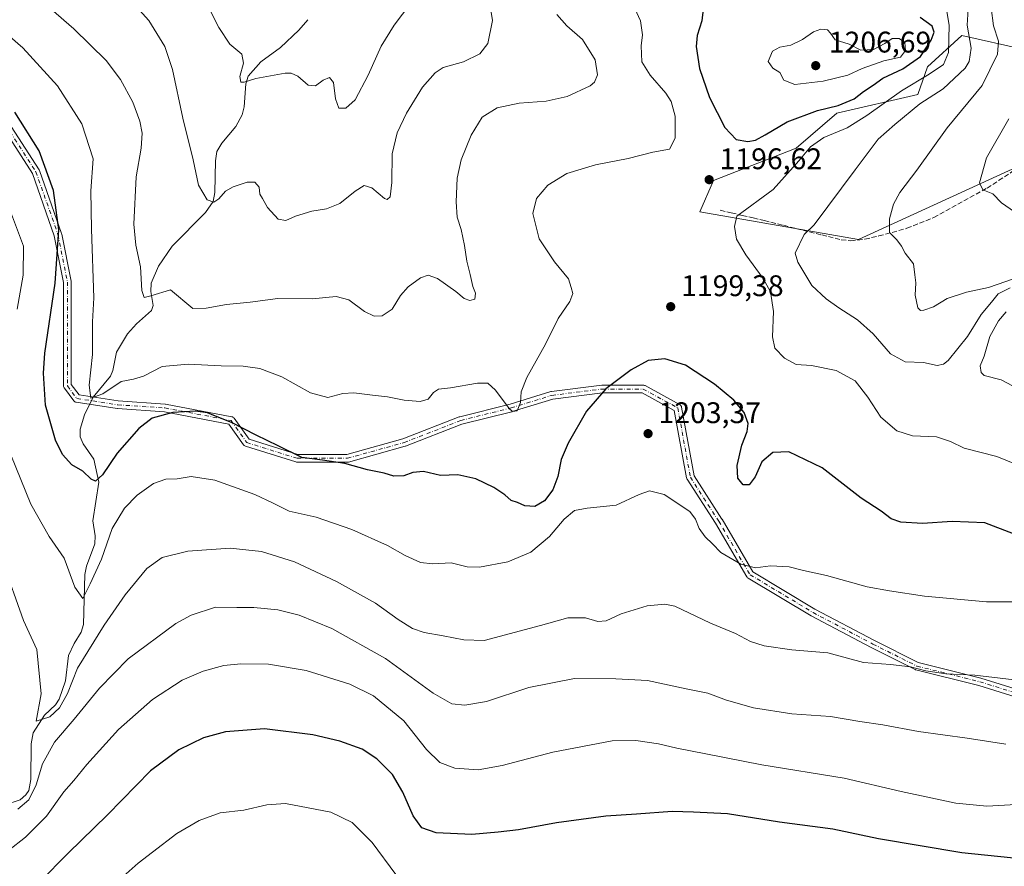
# Model space of a CAD drawing. Units: metres. Extents: x 634241 to 637698, y 4755180 to 4757579.
# Drawn here: x 636359 to 636690, y 4755660 to 4755944 of the extents above; entities that cross this region are included whole.
import ezdxf

# ---------------------------------------------------------------- set-up
doc = ezdxf.new("R2010")
doc.units = ezdxf.units.M
doc.header["$MEASUREMENT"] = 0
doc.linetypes.add('DGN Style 3', pattern=[2.307223, 1.648017, -0.659207])
doc.linetypes.add('DGN Style 4', pattern=[2.638475, 1.318413, -0.659207, 0.001648, -0.659207])
for name, color, linetype, lineweight in [('Arbolado forestal CxS', 92, 'Continuous', 0), ('Camino Cxs', 7, 'Continuous', 0), ('Camino eje', 30, 'DGN Style 4', 13), ('Corriente natural lineal', 142, 'Continuous', 13), ('Curva de nivel maestra', 30, 'Continuous', 30), ('Curva de nivel normal', 30, 'Continuous', 0), ('Punto de cota en terreno', 7, 'Continuous', 0), ('Rótulo de punto de cota en terreno', 7, 'Continuous', 0), ('Senda', 7, 'DGN Style 3', 0)]:
    doc.layers.add(name, color=color, linetype=linetype, lineweight=lineweight)
doc.styles.add('Style-Arial', font='txt')

# ---------------------------------------------------------------- blocks, each defined once
blk = doc.blocks.new('*U10')
at = {"layer": 'Arbolado forestal CxS', "color": 92, "linetype": 'Continuous', "lineweight": 0}
blk.add_polyline3d([(636697.0777, 4755934.4421, 1180.7257), (636676.1935, 4755939.0867, 1192.6443), (636664.5899, 4755928.6381, 1198.9588), (636661.3137, 4755919.3163, 1193.5727), (636634.1501, 4755912.9681, 1199.643), (636620.4497, 4755901.2167, 1196.5911), (636592.6509, 4755890.3283, 1196.7545), (636588.0095, 4755879.8807, 1196.7715), (636641.3821, 4755870.5913, 1186.8041), (636713.1249, 4755903.3707, 1174.2205)], dxfattribs=at)
blk = doc.blocks.new('5PATER')
at = {"layer": 'Punto de cota en terreno', "linetype": 'Continuous', "lineweight": 0}
h = blk.add_hatch(color=51, dxfattribs=at)
edge = h.paths.add_edge_path()
edge.add_ellipse((0, 0), major_axis=(-0.11, -0.111), ratio=0.999422, start_angle=0, end_angle=360)

msp = doc.modelspace()

# ---------------------------------------------------------------- linework, layer by layer
at = {"layer": 'Arbolado forestal CxS', "color": 92, "linetype": 'Continuous', "lineweight": 0}
for points in [[(636713.1249, 4755903.3707, 1174.2205), (636641.3821, 4755870.5913, 1186.8041), (636588.0095, 4755879.8807, 1196.7715), (636592.6509, 4755890.3283, 1196.7545), (636620.4497, 4755901.2167, 1196.5911), (636634.1501, 4755912.9681, 1199.643), (636661.3137, 4755919.3163, 1193.5727), (636664.5899, 4755928.6381, 1198.9588), (636676.1935, 4755939.0867, 1192.6443), (636697.0777, 4755934.4421, 1180.7257)], [(636697.0777, 4755934.4421, 1180.7257), (636676.1935, 4755939.0867, 1192.6443), (636664.5899, 4755928.6381, 1198.9588), (636661.3137, 4755919.3163, 1193.5727), (636634.1501, 4755912.9681, 1199.643), (636620.4497, 4755901.2167, 1196.5911), (636592.6509, 4755890.3283, 1196.7545), (636588.0095, 4755879.8807, 1196.7715), (636641.3821, 4755870.5913, 1186.8041), (636713.1249, 4755903.3707, 1174.2205)], [(636697.0777, 4755934.4421, 1180.7257), (636676.1935, 4755939.0867, 1192.6443), (636664.5899, 4755928.6381, 1198.9588), (636661.3137, 4755919.3163, 1193.5727), (636634.1501, 4755912.9681, 1199.643), (636620.4497, 4755901.2167, 1196.5911), (636592.6509, 4755890.3283, 1196.7545), (636588.0095, 4755879.8807, 1196.7715), (636641.3821, 4755870.5913, 1186.8041), (636713.1249, 4755903.3707, 1174.2205)]]:
    msp.add_polyline3d(points, dxfattribs=at)
at = {"layer": 'Camino Cxs', "color": 7, "linetype": 'Continuous', "lineweight": 0}
for points in [[(636712.3911, 4755711.1109, 1225.3701), (636681.8517, 4755720.5887, 1230.1596), (636660.7203, 4755725.8713, 1226.1611), (636660.5909, 4755725.9109, 1226.1595), (636660.4543, 4755725.9697, 1226.1466), (636645.6255, 4755733.3843, 1228.4952), (636625.5051, 4755743.9739, 1226.9956), (636625.4511, 4755744.0041, 1226.9664), (636604.2749, 4755756.7095, 1218.508), (636604.0997, 4755756.8357, 1218.0736), (636603.9477, 4755756.9889, 1217.6356), (636603.8231, 4755757.1653, 1217.2056), (636593.2531, 4755775.1345, 1218.9346), (636583.7419, 4755789.9297, 1221.9611), (636583.6597, 4755790.0779, 1222.1188), (636583.5977, 4755790.2357, 1222.2625), (636583.5565, 4755790.4001, 1222.3873), (636579.4343, 4755813.0723, 1203.6349), (636568.6289, 4755818.9661, 1217.5972), (636555.2831, 4755818.9661, 1213.2618), (636538.5425, 4755816.8737, 1217.026), (636524.8927, 4755812.6735, 1209.5918), (636524.8257, 4755812.6551, 1209.5558), (636507.9717, 4755808.4413, 1198.5372), (636488.9981, 4755801.0627, 1199.1115), (636488.9717, 4755801.0527, 1199.1165), (636488.8749, 4755801.0217, 1199.1337), (636469.8249, 4755795.7303, 1216.5337), (636469.7027, 4755795.7025, 1216.5435), (636469.4769, 4755795.6827, 1216.5158), (636452.5435, 4755795.6827, 1218.0136), (636452.3177, 4755795.7025, 1218.1423), (636452.1559, 4755795.7419, 1218.257), (636435.2225, 4755801.0335, 1217.2841), (636435.1655, 4755801.0527, 1217.2974), (636434.9601, 4755801.1485, 1217.331), (636434.7745, 4755801.2785, 1217.3381), (636434.6143, 4755801.4387, 1217.3182), (636434.5523, 4755801.5187, 1217.3006), (636429.5635, 4755808.5033, 1217.3583), (636407.9279, 4755812.6243, 1203.3085), (636392.1319, 4755813.6775, 1203.2629), (636392.0207, 4755813.6897, 1203.1843), (636378.2623, 4755815.8063, 1202.8294), (636378.2341, 4755815.8109, 1202.8325), (636378.0153, 4755815.8697, 1202.8129), (636377.8099, 4755815.9653, 1202.718), (636377.6243, 4755816.0953, 1202.5501), (636377.4641, 4755816.2555, 1202.3063), (636377.4199, 4755816.3113, 1202.2095), (636374.2449, 4755820.5447, 1200.434), (636374.1335, 4755820.7211, 1200.421), (636374.0517, 4755820.9135, 1200.3963), (636374.0017, 4755821.1163, 1200.3614), (636373.9849, 4755821.3245, 1200.3177), (636373.9849, 4755837.1995, 1216.8655), (636373.9849, 4755856.1207, 1211.9919), (636370.8531, 4755871.7807, 1208.3751), (636363.5259, 4755892.7153, 1206.8111), (636351.9813, 4755910.5569, 1216.9318)], [(636712.3911, 4755711.1109, 1225.3701), (636681.8517, 4755720.5887, 1230.1596), (636660.7203, 4755725.8713, 1226.1611), (636660.5909, 4755725.9109, 1226.1595), (636660.4543, 4755725.9697, 1226.1466), (636645.6255, 4755733.3843, 1228.4952), (636625.5051, 4755743.9739, 1226.9956), (636625.4511, 4755744.0041, 1226.9664), (636604.2749, 4755756.7095, 1218.508), (636604.0997, 4755756.8357, 1218.0736), (636603.9477, 4755756.9889, 1217.6356), (636603.8231, 4755757.1653, 1217.2056), (636593.2531, 4755775.1345, 1218.9346), (636583.7419, 4755789.9297, 1221.9611), (636583.6597, 4755790.0779, 1222.1188), (636583.5977, 4755790.2357, 1222.2625), (636583.5565, 4755790.4001, 1222.3873), (636579.4343, 4755813.0723, 1203.6349), (636568.6289, 4755818.9661, 1217.5972), (636555.2831, 4755818.9661, 1213.2618), (636538.5425, 4755816.8737, 1217.026), (636524.8927, 4755812.6735, 1209.5918), (636524.8257, 4755812.6551, 1209.5558), (636507.9717, 4755808.4413, 1198.5372), (636488.9981, 4755801.0627, 1199.1115), (636488.9717, 4755801.0527, 1199.1165), (636488.8749, 4755801.0217, 1199.1337), (636469.8249, 4755795.7303, 1216.5337), (636469.7027, 4755795.7025, 1216.5435), (636469.4769, 4755795.6827, 1216.5158), (636452.5435, 4755795.6827, 1218.0136), (636452.3177, 4755795.7025, 1218.1423), (636452.1559, 4755795.7419, 1218.257), (636435.2225, 4755801.0335, 1217.2841), (636435.1655, 4755801.0527, 1217.2974), (636434.9601, 4755801.1485, 1217.331), (636434.7745, 4755801.2785, 1217.3381), (636434.6143, 4755801.4387, 1217.3182), (636434.5523, 4755801.5187, 1217.3006), (636429.5635, 4755808.5033, 1217.3583), (636407.9279, 4755812.6243, 1203.3085), (636392.1319, 4755813.6775, 1203.2629), (636392.0207, 4755813.6897, 1203.1843), (636378.2623, 4755815.8063, 1202.8294), (636378.2341, 4755815.8109, 1202.8325), (636378.0153, 4755815.8697, 1202.8129), (636377.8099, 4755815.9653, 1202.718), (636377.6243, 4755816.0953, 1202.5501), (636377.4641, 4755816.2555, 1202.3063), (636377.4199, 4755816.3113, 1202.2095), (636374.2449, 4755820.5447, 1200.434), (636374.1335, 4755820.7211, 1200.421), (636374.0517, 4755820.9135, 1200.3963), (636374.0017, 4755821.1163, 1200.3614), (636373.9849, 4755821.3245, 1200.3177), (636373.9849, 4755837.1995, 1216.8655), (636373.9849, 4755856.1207, 1211.9919), (636370.8531, 4755871.7807, 1208.3751), (636363.5259, 4755892.7153, 1206.8111), (636351.9813, 4755910.5569, 1216.9318)], [(636354.1515, 4755911.9891, 1211.4789), (636365.7933, 4755893.9977, 1205.7413), (636365.8275, 4755893.9413, 1205.7955), (636365.9261, 4755893.7283, 1205.9974), (636373.3369, 4755872.5541, 1208.7139), (636373.3847, 4755872.3795, 1208.7889), (636376.5597, 4755856.5045, 1205.5683), (636376.5651, 4755856.4753, 1205.5481), (636376.5851, 4755856.2497, 1205.4522), (636376.5851, 4755837.1995, 1216.6376), (636376.5851, 4755821.7579, 1199.7419), (636379.1819, 4755818.2953, 1199.4574), (636392.3607, 4755816.2679, 1198.7651), (636408.1797, 4755815.2133, 1202.005), (636408.3279, 4755815.1949, 1202.1403), (636430.5619, 4755810.9597, 1215.7237), (636430.7631, 4755810.9045, 1215.6718), (636430.9687, 4755810.8085, 1215.6364), (636431.1541, 4755810.6785, 1215.6231), (636431.3143, 4755810.5185, 1215.6318), (636431.3763, 4755810.4385, 1215.6429), (636436.4145, 4755803.3849, 1216.1763), (636452.7419, 4755798.2829, 1217.0186), (636469.2997, 4755798.2829, 1213.9371), (636488.1163, 4755803.5095, 1199.9077), (636507.1057, 4755810.8943, 1200.5199), (636507.1323, 4755810.9045, 1200.5417), (636507.2617, 4755810.9439, 1200.6398), (636524.1613, 4755815.1689, 1208.1547), (636537.8865, 4755819.3921, 1213.5697), (636538.0431, 4755819.4297, 1213.4928), (636538.1075, 4755819.4395, 1213.4706), (636555.0409, 4755821.5561, 1211.9781), (636555.2021, 4755821.5663, 1212.0639), (636568.9603, 4755821.5663, 1215.5401), (636569.1757, 4755821.5483, 1215.323), (636569.3851, 4755821.4949, 1215.1325), (636569.5829, 4755821.4073, 1214.972), (636581.2247, 4755815.0575, 1206.353), (636581.2521, 4755815.0419, 1206.3503), (636581.4377, 4755814.9119, 1206.2924), (636581.5981, 4755814.7519, 1206.163), (636581.7281, 4755814.5663, 1205.9655), (636581.8237, 4755814.3607, 1205.7082), (636581.8813, 4755814.1487, 1205.415), (636586.0685, 4755791.1189, 1218.5448), (636595.4541, 4755776.5189, 1217.1888), (636595.4811, 4755776.4751, 1217.1854), (636605.8965, 4755758.7687, 1221.1365), (636626.7483, 4755746.2579, 1225.9806), (636646.8125, 4755735.6977, 1227.6827), (636661.4893, 4755728.3591, 1224.8348), (636682.5177, 4755723.1021, 1230.1356), (636682.5877, 4755723.0825, 1230.1574), (636713.2795, 4755713.5575, 1225.214)], [(636354.1515, 4755911.9891, 1211.4789), (636365.7933, 4755893.9977, 1205.7413), (636365.8275, 4755893.9413, 1205.7955), (636365.9261, 4755893.7283, 1205.9974), (636373.3369, 4755872.5541, 1208.7139), (636373.3847, 4755872.3795, 1208.7889), (636376.5597, 4755856.5045, 1205.5683), (636376.5651, 4755856.4753, 1205.5481), (636376.5851, 4755856.2497, 1205.4522), (636376.5851, 4755837.1995, 1216.6376), (636376.5851, 4755821.7579, 1199.7419), (636379.1819, 4755818.2953, 1199.4574), (636392.3607, 4755816.2679, 1198.7651), (636408.1797, 4755815.2133, 1202.005), (636408.3279, 4755815.1949, 1202.1403), (636430.5619, 4755810.9597, 1215.7237), (636430.7631, 4755810.9045, 1215.6718), (636430.9687, 4755810.8085, 1215.6364), (636431.1541, 4755810.6785, 1215.6231), (636431.3143, 4755810.5185, 1215.6318), (636431.3763, 4755810.4385, 1215.6429), (636436.4145, 4755803.3849, 1216.1763), (636452.7419, 4755798.2829, 1217.0186), (636469.2997, 4755798.2829, 1213.9371), (636488.1163, 4755803.5095, 1199.9077), (636507.1057, 4755810.8943, 1200.5199), (636507.1323, 4755810.9045, 1200.5417), (636507.2617, 4755810.9439, 1200.6398), (636524.1613, 4755815.1689, 1208.1547), (636537.8865, 4755819.3921, 1213.5697), (636538.0431, 4755819.4297, 1213.4928), (636538.1075, 4755819.4395, 1213.4706), (636555.0409, 4755821.5561, 1211.9781), (636555.2021, 4755821.5663, 1212.0639), (636568.9603, 4755821.5663, 1215.5401), (636569.1757, 4755821.5483, 1215.323), (636569.3851, 4755821.4949, 1215.1325), (636569.5829, 4755821.4073, 1214.972), (636581.2247, 4755815.0575, 1206.353), (636581.2521, 4755815.0419, 1206.3503), (636581.4377, 4755814.9119, 1206.2924), (636581.5981, 4755814.7519, 1206.163), (636581.7281, 4755814.5663, 1205.9655), (636581.8237, 4755814.3607, 1205.7082), (636581.8813, 4755814.1487, 1205.415), (636586.0685, 4755791.1189, 1218.5448), (636595.4541, 4755776.5189, 1217.1888), (636595.4811, 4755776.4751, 1217.1854), (636605.8965, 4755758.7687, 1221.1365), (636626.7483, 4755746.2579, 1225.9806), (636646.8125, 4755735.6977, 1227.6827), (636661.4893, 4755728.3591, 1224.8348), (636682.5177, 4755723.1021, 1230.1356), (636682.5877, 4755723.0825, 1230.1574), (636713.2795, 4755713.5575, 1225.214)]]:
    msp.add_polyline3d(points, dxfattribs=at)
at = {"layer": 'Camino eje', "color": 30, "linetype": 'DGN Style 4', "lineweight": 13}
msp.add_polyline3d([(636353.0599, 4755911.2829, 1214.4139), (636364.7017, 4755893.2913, 1206.3212), (636372.1099, 4755872.1245, 1207.4786), (636375.2849, 4755856.2495, 1208.8019), (636375.2849, 4755837.1995, 1216.7516), (636375.2849, 4755821.3245, 1200.0564), (636378.4599, 4755817.0911, 1200.2868), (636392.2183, 4755814.9745, 1201.0177), (636408.0933, 4755813.9161, 1202.6695), (636430.3185, 4755809.6827, 1216.4353), (636435.6101, 4755802.2743, 1216.5453), (636452.5435, 4755796.9827, 1217.3924), (636469.4769, 4755796.9827, 1214.7231), (636488.5269, 4755802.2743, 1198.9804), (636507.5769, 4755809.6827, 1199.6269), (636524.5103, 4755813.9161, 1208.8591), (636538.2687, 4755818.1495, 1215.7252), (636555.2021, 4755820.2661, 1212.6801), (636568.9603, 4755820.2661, 1216.3552), (636580.6021, 4755813.9161, 1204.6612), (636584.8355, 4755790.6327, 1220.6011), (636594.3605, 4755775.8159, 1218.214), (636604.9437, 4755757.8243, 1219.1347), (636626.1105, 4755745.1243, 1226.437), (636646.2189, 4755734.5409, 1228.0942), (636661.0355, 4755727.1325, 1225.3093), (636682.2023, 4755721.8409, 1230.1889), (636712.8941, 4755712.3159, 1224.5368)], dxfattribs=at)
at = {"layer": 'Corriente natural lineal', "color": 142, "linetype": 'Continuous', "lineweight": 13}
msp.add_polyline3d([(636353.8908, 4755680.416, 1215.3008), (636359.428, 4755682.1913, 1214.4275), (636361.3481, 4755683.8751, 1213.8006), (636362.2537, 4755685.3007, 1213.3179), (636362.9875, 4755688.9608, 1212.8455), (636363.0565, 4755700.9815, 1211.0884), (636363.7258, 4755704.7127, 1211.0083), (636367.5315, 4755710.6572, 1210.1391), (636371.2584, 4755714.1198, 1209.3301), (636372.5188, 4755715.9523, 1208.8215), (636374.6207, 4755722.1409, 1208.6763), (636375.6991, 4755730.7055, 1207.6956), (636377.5515, 4755734.7698, 1206.9835), (636379.8714, 4755738.5242, 1206.7246), (636380.7136, 4755741.1186, 1206.3397), (636381.1645, 4755757.9432, 1204.0823), (636381.6794, 4755760.7366, 1203.6539), (636384.5083, 4755768.1732, 1202.8908), (636384.6654, 4755770.9284, 1202.5726), (636383.8606, 4755776.0021, 1201.805), (636385.853, 4755789.0126, 1199.876), (636384.1963, 4755796.6717, 1198.6282), (636380.6163, 4755801.7974, 1197.8114), (636379.5889, 4755804.1594, 1197.4255), (636379.5925, 4755806.7924, 1196.9686), (636381.0275, 4755811.5961, 1196.1409), (636383.9933, 4755817.5093, 1195.3714), (636389.7718, 4755824.5649, 1194.0347), (636390.5489, 4755826.5217, 1193.7531), (636391.7856, 4755832.6867, 1193.0597), (636395.4945, 4755838.8214, 1192.2763), (636398.4793, 4755842.2215, 1191.6355), (636403.564, 4755846.7061, 1190.4288), (636404.0765, 4755848.386, 1190.1803), (636403.3652, 4755853.0502, 1189.4149), (636403.4782, 4755855.8215, 1189.0937), (636405.8884, 4755861.5484, 1188.5145), (636410.509, 4755868.2542, 1187.8178), (636421.6944, 4755879.655, 1185.5081), (636424.2661, 4755883.304, 1184.7919), (636424.9126, 4755886.3695, 1184.3431), (636425.0685, 4755896.9716, 1183.1419), (636425.5715, 4755900.0966, 1182.7999), (636427.1747, 4755902.9277, 1182.1876), (636431.9647, 4755908.4867, 1181.3012), (636434.0369, 4755912.458, 1181.0086), (636434.7227, 4755915.1184, 1180.7829), (636435.2702, 4755922.9017, 1180.0435), (636436.1313, 4755925.4904, 1179.7785), (636440.29, 4755930.2776, 1179.0964), (636446.9438, 4755935.1479, 1178.0851), (636453.0819, 4755940.9654, 1177.1024), (636456.1134, 4755944.4506, 1176.4631)], dxfattribs=at)
at = {"layer": 'Curva de nivel maestra', "color": 30, "linetype": 'Continuous', "lineweight": 30, "flags": 128}
for points, elevation in [([(636589.12, 4755948.0301), (636588.66, 4755944.0501), (636587.09, 4755939.1201), (636586.75, 4755935.3801), (636587.94, 4755928.0701), (636591.31, 4755918.2501), (636596.4, 4755908.1701), (636600.2, 4755904.1301), (636604.14, 4755903.4801)], 1200), ([(636604.14, 4755903.4801), (636606.7, 4755903.9401), (636610.04, 4755905.7201), (636617.39, 4755910.1601), (636627.59, 4755913.9501), (636634.58, 4755915.6401), (636639.96, 4755917.7901), (636643.1, 4755920.2601), (636646.29, 4755922.4001), (636649.58, 4755924.7401), (636656.25, 4755927.8801), (636662.2, 4755932.0201), (636665.8, 4755937.5501), (636666.81, 4755940.3001), (636666.12, 4755942.2301), (636662.12, 4755945.1701)], 1200), ([(636701.68, 4755768.4201), (636683.91, 4755775.3201), (636672.91, 4755775.7401), (636662.91, 4755775.1001), (636655.58, 4755775.5101), (636652.36, 4755776.6801), (636649.02, 4755779.1601), (636642.34, 4755783.6101), (636629.15, 4755793.7701), (636617.91, 4755799.1201), (636612.58, 4755798.9201), (636608.92, 4755795.8201), (636606.59, 4755790.7801), (636604.59, 4755788.0801), (636602.59, 4755788.0201), (636600.84, 4755790.3101), (636600.53, 4755794.6001), (636602.19, 4755801.3601), (636603.99, 4755805.9701), (636604.29, 4755808.7001), (636602.9, 4755812.3701), (636599.4, 4755816.5601), (636592.9, 4755821.9101), (636583.17, 4755828.3101), (636576.21, 4755830.4801), (636570.59, 4755829.8801), (636564.95, 4755826.7201), (636556.42, 4755820.3001), (636549.92, 4755812.8201), (636543.72, 4755802.1101), (636541.38, 4755796.5301), (636540.22, 4755790.8401), (636538.53, 4755786.3801), (636535.82, 4755782.7001), (636532.54, 4755780.7401), (636529.18, 4755780.9501), (636526.66, 4755782.1101), (636524.6, 4755782.7701), (636522.38, 4755784.7201), (636518.7, 4755787.2001), (636512.67, 4755790.0501), (636506.63, 4755791.4801), (636500.75, 4755791.2501), (636495.1, 4755792.5501), (636491.47, 4755792.2401), (636488.44, 4755791.0801), (636485.08, 4755790.9401), (636481.82, 4755792.0101), (636476.23, 4755793.1501), (636468.64, 4755795.2801), (636461.09, 4755796.4001), (636454.18, 4755797.2801), (636446.18, 4755801.1801), (636438.74, 4755804.7801), (636430.53, 4755809.0001), (636425.15, 4755811.1501), (636422.38, 4755812.3201), (636418.36, 4755812.8701), (636410.78, 4755812.4201), (636403.82, 4755810.4401), (636399.35, 4755807.0401), (636392.05, 4755798.6801), (636387.06, 4755791.3801), (636384.78, 4755789.3301), (636383.31, 4755789.9701), (636380.44, 4755792.6401), (636376.72, 4755794.7901), (636373.65, 4755798.2101), (636371.22, 4755803.0701), (636367.92, 4755814.8901), (636367.19, 4755825.6401), (636367.64, 4755832.2801), (636371.17, 4755855.9201), (636372.38, 4755873.8001), (636370.65, 4755887.0501), (636365.8, 4755900.3801), (636357.62, 4755913.3401)], 1200), ([(636696.9, 4755662.2001), (636676.12, 4755664.3801), (636648.07, 4755669.0901), (636632.78, 4755672.2901), (636614.86, 4755674.6801), (636597.38, 4755677.4301), (636585.87, 4755678.0301), (636578.7, 4755678.2001), (636566.7, 4755677.3301), (636556.37, 4755676.7001), (636539.79, 4755674.3901), (636527.06, 4755672.0601), (636520.13, 4755671.3301), (636511.37, 4755670.4801), (636499.32, 4755671.0801), (636494.47, 4755672.7001), (636491.61, 4755676.7601), (636488.08, 4755684.7601), (636484.63, 4755690.6401), (636479.32, 4755696.0001), (636474.4, 4755699.1501), (636466.93, 4755701.8901), (636457.84, 4755704.0101), (636441.6, 4755706.0801), (636428.51, 4755705.0501), (636421.09, 4755702.9901), (636412.79, 4755698.9901), (636403.24, 4755691.9101), (636388.8, 4755677.1701), (636375.58, 4755664.1901), (636365.95, 4755654.5401)], 1225)]:
    msp.add_lwpolyline(points, dxfattribs=dict(at, elevation=elevation))
at = {"layer": 'Curva de nivel normal', "color": 30, "linetype": 'Continuous', "lineweight": 0, "flags": 128}
for points, elevation in [([(636354.57, 4755961.34), (636377.41, 4755941.36), (636388.31, 4755930.77), (636393.14, 4755924.34), (636397.26, 4755916.67), (636399.67, 4755910.28), (636400.4, 4755906.26), (636400.14, 4755901.24), (636398.38, 4755891.57), (636397.64, 4755875.7), (636398.32, 4755868.65), (636399.87, 4755861.39), (636400.28, 4755853.38), (636401.14, 4755851.02), (636403.35, 4755851.59), (636409.92, 4755853.68), (636417.42, 4755847.39), (636421.95, 4755847.47), (636428.75, 4755848.7), (636436.74, 4755849.53), (636446.09, 4755850.67), (636457.65, 4755850.64), (636465.7, 4755851.34), (636469.94, 4755850.26), (636475.18, 4755846.32), (636478.51, 4755844.76), (636481.11, 4755844.93), (636484.47, 4755847.14), (636487.37, 4755851.72), (636489.88, 4755854.68), (636494.05, 4755857.65), (636496.61, 4755858.54), (636499.72, 4755857.46), (636505.94, 4755853.06), (636508.75, 4755850.7), (636510.62, 4755850.02), (636512.3, 4755850.48), (636512.54, 4755852.45), (636511.64, 4755854.8), (636510.81, 4755858.76), (636509.6, 4755863.28), (636508.9, 4755868.5), (636507.68, 4755873.96), (636506.38, 4755878.08), (636506, 4755883.24), (636506.38, 4755891.17), (636507.69, 4755897.31), (636511.1, 4755905.64), (636514.83, 4755911.63), (636519.8, 4755914.84), (636527.24, 4755916.33), (636536.36, 4755917.08), (636543.36, 4755918.59), (636551.14, 4755922.16), (636552.59, 4755923.39), (636553.63, 4755925.89), (636552.83, 4755930.93), (636548.5, 4755937.77), (636543.24, 4755942.4), (636539.89, 4755946.22)], 1190), ([(636419.17, 4755955.92), (636426.19, 4755941.81), (636429.95, 4755936.19), (636433.95, 4755932.87), (636434.53, 4755929.78), (636433.31, 4755925.35), (636433.58, 4755923.46), (636434.78, 4755923.39), (636438.68, 4755924.67), (636448.58, 4755926.43), (636450.59, 4755926.51), (636452.75, 4755925.5), (636456.22, 4755922.44), (636458.73, 4755922.26), (636461.28, 4755924.11), (636463.45, 4755925.01), (636464.83, 4755923.31), (636465.44, 4755917.8), (636466.62, 4755914.67), (636468.89, 4755914.66), (636472.03, 4755917.55), (636476.5, 4755925.77), (636480.81, 4755935.52), (636485.14, 4755942.58), (636490.77, 4755950)], 1180), ([(636395.34, 4755952.36), (636402.62, 4755944.13), (636408.03, 4755935.45), (636410.63, 4755927.72), (636414.13, 4755911.36), (636417.58, 4755897.36), (636419.35, 4755888.79), (636422.32, 4755883.84), (636424.51, 4755883.08), (636426.2, 4755884.18), (636428.44, 4755886.75), (636431, 4755888.22), (636435.71, 4755889.8), (636438.29, 4755889.78), (636439.78, 4755888.16), (636440, 4755885.82), (636440.91, 4755884.33), (636442.6, 4755881.35), (636446.22, 4755877.36), (636448.76, 4755876.9), (636452.04, 4755878.41), (636457.52, 4755880.08), (636462.46, 4755880.85), (636466.93, 4755882.66), (636472.03, 4755886.84), (636475.05, 4755888.68), (636477.66, 4755887.9), (636481.9, 4755884.37), (636482.84, 4755883.98), (636483.85, 4755884.84), (636484.46, 4755889.69), (636484.52, 4755899.36), (636486.15, 4755906.36), (636489.34, 4755913.03), (636494.78, 4755921.8), (636498.95, 4755926.58), (636501.67, 4755928.36), (636508.53, 4755930.23), (636514.02, 4755932.95), (636516.71, 4755936.47), (636518.22, 4755944.2), (636517.6, 4755948.28)], 1185), ([(636566.2, 4755948.22), (636568.02, 4755944.1), (636568.76, 4755939.34), (636568.31, 4755935.68), (636568.55, 4755930.31), (636571.27, 4755925.76), (636576.59, 4755919.77), (636578.35, 4755916.91), (636579.72, 4755911.99), (636579.73, 4755904.58), (636577.82, 4755900.89), (636572.26, 4755899.96), (636563.92, 4755897.73), (636552.92, 4755895.63), (636543.26, 4755892.71), (636536.92, 4755888.77), (636533.05, 4755884.28), (636531.89, 4755879.32), (636533.99, 4755870.78), (636539.09, 4755863.07), (636543.83, 4755857.28), (636544.79, 4755854.41), (636545.3, 4755852.37), (636544.25, 4755849.7), (636540.32, 4755844.04), (636536.12, 4755835.36), (636529.87, 4755824.18), (636527.94, 4755819.36), (636527.71, 4755815.8), (636526.52, 4755812.92), (636525.04, 4755812.77), (636523.88, 4755813.77), (636519.27, 4755819.89), (636516.72, 4755822.29), (636513.2, 4755822.28), (636504.2, 4755820.69), (636500.1, 4755820.22), (636498.48, 4755819.16), (636496.6, 4755816.84), (636493.91, 4755816.1), (636488.52, 4755816.49), (636482.91, 4755817.67), (636477.93, 4755818.16), (636471.6, 4755819), (636467.93, 4755818.74), (636462.87, 4755817.41), (636457, 4755819), (636447.38, 4755824.41), (636439.96, 4755827.16), (636434.37, 4755827.99), (636427.04, 4755828.1), (636415.85, 4755828.61), (636407.14, 4755827.9), (636400.89, 4755824.65), (636397.47, 4755823.57), (636393.41, 4755822.77), (636387.18, 4755818.67), (636383.21, 4755817.25), (636382.61, 4755821.62), (636383.75, 4755831.91), (636383.75, 4755842.84), (636384.19, 4755850.95), (636383.43, 4755874.02), (636383.17, 4755886.96), (636383.92, 4755897.67), (636380.18, 4755909.46), (636371.94, 4755922.19), (636360.25, 4755935), (636345.68, 4755947.59)], 1195), ([(636694.03, 4755795.07), (636687.93, 4755797.54), (636676.94, 4755800.44), (636672.32, 4755802.6), (636667.67, 4755804.15), (636659.6, 4755804.54), (636654.25, 4755806.25), (636648.91, 4755810.84), (636644.58, 4755817.51), (636640.25, 4755823.02), (636633.93, 4755826.52), (636625.61, 4755828.14), (636620.42, 4755828.53), (636616.54, 4755830.61), (636613.22, 4755834.06), (636612.46, 4755837.83), (636612.85, 4755846.37), (636611.8, 4755852.92), (636609.3, 4755857.44), (636603.44, 4755865.34), (636600.39, 4755870.7), (636599.71, 4755874.97), (636600.42, 4755878.36), (636612.72, 4755887.31), (636621.34, 4755897), (636625.27, 4755901.72), (636629.73, 4755904.82), (636637.56, 4755908.12), (636644.24, 4755912.18), (636655.81, 4755920.5), (636665.17, 4755926.08), (636670.04, 4755929.4), (636671.72, 4755933.38), (636671.88, 4755942.66), (636670.85, 4755948.6)], 1195), ([(636678.24, 4755948.02), (636678, 4755942.56), (636679.25, 4755934.87), (636678.61, 4755930.41), (636677.29, 4755928.18), (636669.89, 4755921.18), (636662.07, 4755916.11), (636653.58, 4755909.2), (636647.96, 4755904.29), (636640.3, 4755893.94), (636626.46, 4755875.5), (636623.14, 4755872.22), (636620.11, 4755865.9), (636621.03, 4755862.88), (636625.7, 4755855.05), (636630.52, 4755850.56), (636634.77, 4755847.62), (636641.11, 4755843.56), (636646.3, 4755838.86), (636652.13, 4755832.1), (636657.12, 4755829.38), (636663.31, 4755829.2), (636667.8, 4755828.23), (636670.02, 4755828.61), (636671.53, 4755829.86), (636678.04, 4755837.95), (636682.61, 4755845.32), (636686.12, 4755849.44), (636688.32, 4755852.24), (636692.41, 4755854.32)], 1190), ([(636686.05, 4755948.4), (636686.85, 4755942.41), (636688.47, 4755937.23), (636688.12, 4755932.81), (636682.95, 4755922.29), (636671.18, 4755908.06), (636660.97, 4755893.91), (636655.28, 4755886.35), (636653.14, 4755882.48), (636651.8, 4755877.48), (636651.85, 4755872.89), (636654.33, 4755870.45), (636655.86, 4755868.36), (636657.06, 4755865.94), (636659.85, 4755862.34), (636660.35, 4755858.7), (636660.68, 4755855.97), (636660.48, 4755851.88), (636661.32, 4755847.61), (636662.26, 4755846.67), (636663.38, 4755846.75), (636666.58, 4755847.87), (636671.23, 4755850.71), (636677.75, 4755852.82), (636685.11, 4755854.36), (636696.43, 4755858.32)], 1185), ([(636628.7, 4755941.24), (636626.25, 4755940.36), (636622.58, 4755937.78), (636618.58, 4755935.92), (636614.91, 4755935.26), (636612.51, 4755933.92), (636610.95, 4755930.36), (636612.62, 4755928.12), (636614.96, 4755926.67), (636616.32, 4755924.1), (636619.92, 4755922.7), (636629.46, 4755923.78), (636637.82, 4755925.74), (636642.62, 4755928.06), (636649.86, 4755930.65), (636655.54, 4755931.8), (636657.18, 4755934.06), (636657.03, 4755936.81), (636655.02, 4755938.08), (636652.75, 4755938.17), (636650.25, 4755936.39), (636646.47, 4755934.4), (636642.16, 4755934.22), (636638.24, 4755936.17), (636633.5, 4755937.68), (636631.96, 4755939.97), (636630.94, 4755941), (636628.7, 4755941.24)], 1205), ([(636692, 4755911.1), (636684.5, 4755898), (636682.06, 4755889.57), (636683.16, 4755887.23), (636686.59, 4755885.91), (636689.53, 4755882.91), (636693.9, 4755879.88)], 1180), ([(636358.41, 4755847.18), (636360.42, 4755858.58), (636360.53, 4755868.28), (636353.42, 4755887.16)], 1205), ([(636691.08, 4755846.28), (636688.49, 4755843.24), (636685.57, 4755837.92), (636683.67, 4755831.37), (636682.32, 4755828.02), (636682.65, 4755825.8), (636683.62, 4755824.85), (636689.4, 4755823.32), (636695.06, 4755820.38)], 1195), ([(636692.92, 4755748.75), (636684.5, 4755748.69), (636663.61, 4755750.63), (636651.86, 4755752.46), (636644.32, 4755753.76), (636630.58, 4755757.62), (636622.91, 4755759.3), (636618.04, 4755760.47), (636611.76, 4755760.84), (636606.72, 4755760.21), (636601.81, 4755761.42), (636595.13, 4755765.32), (636592.3, 4755768.27), (636589.85, 4755770.54), (636587.78, 4755773.38), (636586.55, 4755776.52), (636584.61, 4755779.15), (636576.04, 4755784.82), (636571.12, 4755786.07), (636567.58, 4755784.85), (636559.87, 4755781.19), (636550.14, 4755780.22), (636545.84, 4755779.43), (636542.34, 4755776.52), (636537.45, 4755770.65), (636531.21, 4755765.48), (636523.44, 4755762.22), (636513.92, 4755760.37), (636509.7, 4755760.48), (636504.38, 4755761.83), (636498.24, 4755761.55), (636494.09, 4755762), (636488.93, 4755764.36), (636482.93, 4755767.67), (636470.93, 4755773.08), (636459, 4755777.18), (636449.84, 4755779.16), (636444.52, 4755781.88), (636438.3, 4755784.76), (636424.86, 4755789.68), (636416.91, 4755790.85), (636412.2, 4755790.09), (636408.38, 4755789.93), (636404.2, 4755788.48), (636398.76, 4755784.55), (636394.5, 4755780.24), (636390.37, 4755773.43), (636386.69, 4755763.06), (636382.98, 4755754.74), (636380.48, 4755749.9), (636377.74, 4755753.68), (636374.2, 4755763.44), (636369.14, 4755770.69), (636363, 4755781.59), (636352.88, 4755806.44)], 1205), ([(636697.58, 4755722.06), (636680.58, 4755724.03), (636670.76, 4755724.5), (636664.06, 4755725.51), (636658.83, 4755726.88), (636652.19, 4755727.64), (636643.04, 4755728.33), (636631.1, 4755731.54), (636619, 4755732.57), (636609.7, 4755733.9), (636605.05, 4755735.42), (636600.04, 4755738.08), (636591.59, 4755741.58), (636579.59, 4755747.22), (636576.21, 4755747.96), (636570.26, 4755747.42), (636561.5, 4755744.68), (636556.48, 4755742.31), (636553.68, 4755742.14), (636549.58, 4755743.37), (636543.59, 4755743.38), (636534.38, 4755740.74), (636515.51, 4755735.74), (636508.6, 4755735.92), (636501.69, 4755737.35), (636495.3, 4755738.39), (636491.36, 4755739.76), (636486.54, 4755742.81), (636478.86, 4755748.26), (636465.78, 4755755.56), (636451.71, 4755762.15), (636440.56, 4755765.66), (636430.03, 4755766.8), (636415.78, 4755765.77), (636407.2, 4755763.63), (636401.94, 4755759.95), (636394.71, 4755751.05), (636387.66, 4755740.86), (636378.69, 4755726.42), (636375.28, 4755717.94), (636372.62, 4755713.08), (636369.31, 4755710.11), (636364.73, 4755708.65), (636366.42, 4755717.79), (636364.99, 4755732.75), (636360.51, 4755742.46), (636353.43, 4755762.36)], 1210), ([(636690.93, 4755700.88), (636677.91, 4755702.9), (636661.58, 4755705.14), (636649.56, 4755707.41), (636641.84, 4755708.55), (636632.01, 4755710.16), (636618.98, 4755711.12), (636606.04, 4755713.06), (636597.02, 4755715.68), (636590.68, 4755718.03), (636583.38, 4755719.51), (636570.44, 4755722.23), (636559.74, 4755722.86), (636545.84, 4755722.97), (636530.48, 4755719.93), (636516.26, 4755715.27), (636508.93, 4755713.98), (636504.6, 4755714.44), (636498.27, 4755718.04), (636482.27, 4755729.71), (636464.27, 4755739.72), (636453.27, 4755744.22), (636446.04, 4755746.01), (636438.02, 4755746.77), (636432.32, 4755746.84), (636425.06, 4755746.97), (636416.87, 4755744.25), (636411.75, 4755741.5), (636395.7, 4755729.51), (636386.12, 4755719.72), (636377.57, 4755709.27), (636370.99, 4755701.57), (636366.85, 4755694.31), (636364.76, 4755687.15), (636362.33, 4755682.13), (636358.62, 4755679)], 1215), ([(636694.44, 4755680.6), (636684.59, 4755680.06), (636674.15, 4755681), (636655.76, 4755684.94), (636636.56, 4755689.46), (636608.83, 4755693.92), (636590.03, 4755697.66), (636580.27, 4755699.48), (636574.08, 4755701.04), (636566.54, 4755702.12), (636558.58, 4755701.97), (636538.59, 4755698.17), (636521.56, 4755693.67), (636513.44, 4755692.29), (636505.56, 4755692.76), (636500.6, 4755694.75), (636496.05, 4755699.08), (636488.44, 4755708.74), (636478.26, 4755717.17), (636470.32, 4755721.05), (636455.6, 4755725.68), (636442.94, 4755727.82), (636433.61, 4755727.9), (636427.94, 4755727.28), (636420.94, 4755725.41), (636413.84, 4755722.35), (636403.85, 4755715.87), (636392.44, 4755705.86), (636381.86, 4755694.09), (636377.47, 4755688.66), (636374.09, 4755684.8), (636368.28, 4755676.68), (636361.22, 4755669.65), (636355.5, 4755665.12)], 1220), ([(636390.02, 4755652.83), (636399.13, 4755660.88), (636403.94, 4755664.56), (636412.1, 4755670.84), (636419.56, 4755675.21), (636426.68, 4755677.8), (636434.63, 4755678.74), (636442.34, 4755680.51), (636448.61, 4755680.91), (636463.9, 4755678.02), (636471.04, 4755674.5), (636477.84, 4755667.83), (636485.77, 4755657.05)], 1230)]:
    msp.add_lwpolyline(points, dxfattribs=dict(at, elevation=elevation))
at = {"layer": 'Senda', "color": 7, "linetype": 'DGN Style 3', "lineweight": 0}
msp.add_polyline3d([(636594.8851, 4755880.3651, 1211.0409), (636598.5951, 4755879.5101, 1206.1313), (636602.3001, 4755878.6501, 1199.2255), (636606.0001, 4755877.7951, 1198.6272), (636609.7101, 4755876.9401, 1200.3031), (636616.1701, 4755875.3101, 1200.9539), (636622.6251, 4755873.6751, 1198.5025), (636629.0851, 4755872.0701, 1195.5053), (636635.6001, 4755870.4551, 1191.6394), (636638.7701, 4755870.1201, 1192.5068), (636643.5501, 4755870.6451, 1197.4217), (636648.2501, 4755871.7301, 1199.6328), (636657.6451, 4755874.3151, 1188.642), (636666.7801, 4755877.9501, 1190.2442), (636684.6601, 4755887.8251, 1198.7082), (636693.1251, 4755893.3601, 1193.2084)], dxfattribs=at)

# ---------------------------------------------------------------- block references
at = {"layer": 'Arbolado forestal CxS', "color": 92, "linetype": 'Continuous', "lineweight": 0}
msp.add_blockref('*U10', (0, 0), dxfattribs=at)
at = {"layer": 'Punto de cota en terreno', "color": 7, "linetype": 'Continuous', "lineweight": 0, "xscale": 10, "yscale": 10, "zscale": 10}
for p in [(636627, 4755929, 1206.69), (636591.15, 4755890.66, 1196.62), (636578.22, 4755847.97, 1199.38), (636570.61, 4755805.28, 1203.37)]:
    msp.add_blockref('5PATER', p, dxfattribs=at)

# ---------------------------------------------------------------- texts
at = {"layer": 'Rótulo de punto de cota en terreno', "color": 7, "linetype": 'Continuous', "lineweight": 0, "style": 'Style-Arial'}
for s, p in [('1206,69', (636631.4097, 4755933.4097)), ('1196,62', (636594.6778, 4755894.1878)), ('1199,38', (636581.7478, 4755851.4978)), ('1203,37', (636574.1378, 4755808.8078))]:
    msp.add_text(s, height=7, dxfattribs=at).set_placement(p)

doc.saveas('drawing.dxf')
